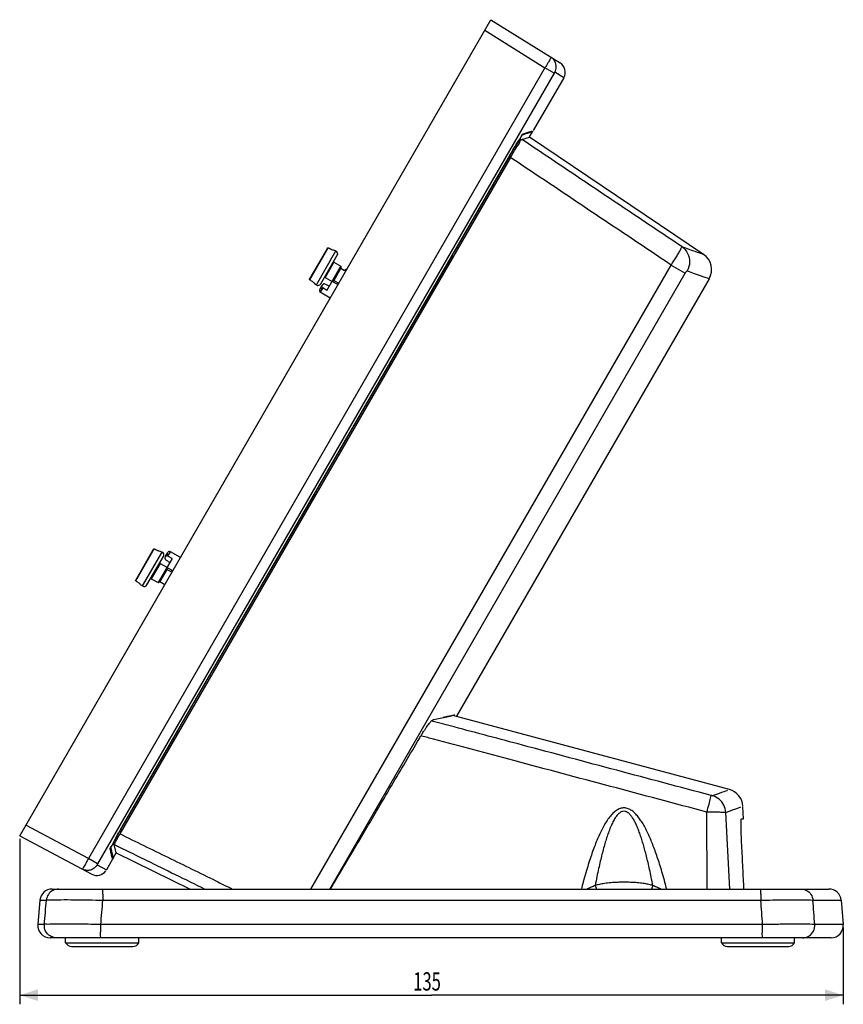
# Model space of a CAD drawing. Units: millimetres. Extents: x -150 to 168, y -95 to 77.
# Drawn here: x -150 to -15, y -95 to 66 of the extents above; entities that cross this region are included whole.
import ezdxf

# ---------------------------------------------------------------- set-up
doc = ezdxf.new("R2010")
doc.units = ezdxf.units.MM
doc.header["$LTSCALE"] = 36.425481
doc.layers.get('0').update_dxf_attribs({"linetype": 'CONTINUOUS'})
doc.styles.get("Standard").update_dxf_attribs({"font": 'txt', "width": 0.8})
doc.dimstyles.new('DIMSTYLE_1', dxfattribs={"dimtxt": 3, "dimasz": 3, "dimexe": 0.18, "dimexo": 0.0625, "dimgap": 0.09, "dimtad": 1, "dimdsep": 46, "dimtxsty": 'STANDARD', "dimblk": '_FILLED', "dimblk1": '_FILLED', "dimblk2": '_FILLED', "dimcen": 0.09, "dimadec": 0, "dimazin": 0, "dimtfac": 1, "dimtofl": 0, "dimtmove": 0, "dimatfit": 3, "dimldrblk": '_FILLED', "dimfxl": 1, "dimtolj": 1, "dimarcsym": 0})

# ---------------------------------------------------------------- blocks, each defined once
blk = doc.blocks.new('_FILLED')
at = {"color": 0, "linetype": 'BYBLOCK'}
blk.add_solid([(0, 0), (-1, 0.317), (-1, -0.317)], dxfattribs=at)
blk = doc.blocks.new('*D2')
at = {"color": 0, "linetype": 'CONTINUOUS'}
for p, q in [((-150.46, -67.91), (-150.46, -95.02)), ((-15.47, -82.45), (-15.47, -95.02)), ((-150.46, -93.52), (-82.96, -93.52)), ((-15.47, -93.52), (-82.96, -93.52))]:
    blk.add_line(p, q, dxfattribs=at)
at = {"color": 0, "linetype": 'CONTINUOUS', "xscale": 3, "yscale": 3, "zscale": 3, "rotation": 180}
blk.add_blockref('_FILLED', (-150.46, -93.52), dxfattribs=at)
at = {"color": 0, "linetype": 'CONTINUOUS', "xscale": 3, "yscale": 3, "zscale": 3}
blk.add_blockref('_FILLED', (-15.47, -93.52), dxfattribs=at)
at = {"color": 0, "linetype": 'CONTINUOUS', "width": 0.666667}
blk.add_text('135', height=3, dxfattribs=at).set_placement((-85.96, -92.77))

msp = doc.modelspace()

# ---------------------------------------------------------------- linework, layer by layer
at = {"color": 0, "linetype": 'CONTINUOUS'}
for p, q in [((-150.461, -67.408), (-73.218, 66.381)), ((-73.218, 66.381), (-61.878, 59.296)), ((-74.217, 64.65), (-64.358, 58.489)), ((-64.358, 58.489), (-139.196, -71.135)), ((-62.855, 57.622), (-64.358, 58.489)), ((-62.855, 57.622), (-137.694, -72.002)), ((-61.27, 56.875), (-66.281, 48.196)), ((-61.273, 56.869), (-62.747, 57.79)), ((-68.151, 46.76), (-66.903, 47.141)), ((-66.941, 47.053), (-66.339, 48.096)), ((-66.903, 47.141), (-66.887, 47.146)), ((-38.374, 27.914), (-66.887, 47.146)), ((-70.005, 43.803), (-134.02, -67.073)), ((-70.04, 44.298), (-133.747, -66.046)), ((-70.124, 44.135), (-79.185, 28.442)), ((-100.025, 28.949), (-102.947, 23.888)), ((-102.919, 23.754), (-99.895, 28.992)), ((-101.826, 22.917), (-98.624, 28.464)), ((-79.588, 27.743), (-101.685, -10.529)), ((-101.106, 23.076), (-98.402, 27.76)), ((-99.039, 28.657), (-99.068, 28.608)), ((-99.039, 28.657), (-98.624, 28.464)), ((-102.721, -76.123), (-43.668, 26.161)), ((-98.943, 26.624), (-100.393, 24.113)), ((-100.108, 22.006), (-97.817, 25.974)), ((-98.943, 26.624), (-97.817, 25.974)), ((-97.817, 25.974), (-97.817, 25.628)), ((-43.668, 26.161), (-41.363, 24.83)), ((-99.647, -76.123), (-41.363, 24.83)), ((-97.817, 25.628), (-98.967, 23.636)), ((-97.817, 25.628), (-97.199, 25.271)), ((-97.09, 25.362), (-97.226, 25.287)), ((-96.808, 25.52), (-97.09, 25.362)), ((-102.202, 23.18), (-101.826, 22.917)), ((-102.173, 23.229), (-102.201, 23.18)), ((-101.29, 22.158), (-100.892, 22.847)), ((-100.393, 24.113), (-99.267, 23.463)), ((-98.294, 22.948), (-99.26, 23.475)), ((-99.252, 23.471), (-98.967, 23.636)), ((-98.967, 23.636), (-98.164, 23.173)), ((-37.454, 23.926), (-78.852, -47.778)), ((-100.79, 22.401), (-101.192, 21.705)), ((-99.573, 20.733), (-101.192, 21.705)), ((-100.108, 22.006), (-100.79, 22.401)), ((-102.088, -11.228), (-124.185, -49.5)), ((-131.447, -25.476), (-128.525, -20.414)), ((-131.419, -25.61), (-128.395, -20.372)), ((-130.326, -26.447), (-127.124, -20.9)), ((-127.539, -20.706), (-127.568, -20.756)), ((-127.539, -20.706), (-127.124, -20.9)), ((-126.597, -21.675), (-126.186, -20.962)), ((-126.159, -21.539), (-125.757, -20.843)), ((-124.105, -21.759), (-125.757, -20.843)), ((-129.606, -26.287), (-126.902, -21.603)), ((-125.476, -21.932), (-127.767, -25.901)), ((-125.476, -21.932), (-126.159, -21.539)), ((-127.443, -22.739), (-128.893, -25.251)), ((-126.317, -23.736), (-127.467, -25.727)), ((-127.443, -22.739), (-126.317, -23.389)), ((-125.384, -23.974), (-126.324, -23.402)), ((-126.317, -23.406), (-126.317, -23.736)), ((-126.317, -23.736), (-125.699, -24.092)), ((-125.531, -23.968), (-125.726, -24.077)), ((-125.46, -23.928), (-125.531, -23.968)), ((-128.893, -25.251), (-127.767, -25.901)), ((-127.767, -25.901), (-127.467, -25.727)), ((-127.467, -25.727), (-126.664, -26.191)), ((-130.702, -26.184), (-130.326, -26.447)), ((-130.673, -26.134), (-130.701, -26.184)), ((-34.136, -59.824), (-79.466, -47.678)), ((-124.588, -50.199), (-133.648, -65.892)), ((-31.809, -64.623), (-31.911, -62.676)), ((-37.797, -76.123), (-37.815, -63.519)), ((-34.073, -76.123), (-34.725, -63.559)), ((-139.196, -71.135), (-149.461, -65.677)), ((-32.14, -64.623), (-31.809, -64.623)), ((-150.461, -67.408), (-138.655, -73.685)), ((-134.637, -70.2), (-134.952, -68.836)), ((-135.186, -71.151), (-134.58, -70.102)), ((-134.637, -70.201), (-122.495, -76.123)), ((-137.694, -72.002), (-139.196, -71.135)), ((-137.785, -72.18), (-136.251, -72.996)), ((-135.244, -71.251), (-136.254, -73.001)), ((-145.142, -76.123), (-17.807, -76.123)), ((-147.135, -77.948), (-147.484, -81.948)), ((-147.135, -77.948), (-146.079, -77.948)), ((-136.83, -77.948), (-28.983, -77.948)), ((-20.438, -77.948), (-15.815, -77.948)), ((-15.815, -77.948), (-15.465, -81.948)), ((-146.416, -81.948), (-147.484, -81.948)), ((-28.687, -81.948), (-137.167, -81.948)), ((-15.465, -81.948), (-20.143, -81.948)), ((-17.459, -84.123), (-145.492, -84.123)), ((-142.933, -84.93), (-142.933, -84.123)), ((-142.933, -84.93), (-130.933, -84.93)), ((-141.952, -85.523), (-131.909, -85.523)), ((-130.933, -84.93), (-130.933, -84.123)), ((-35.437, -84.93), (-35.437, -84.123)), ((-35.437, -84.93), (-23.437, -84.93)), ((-34.456, -85.523), (-24.413, -85.523)), ((-23.437, -84.93), (-23.437, -84.123))]:
    msp.add_line(p, q, dxfattribs=at)
for centre, radius, start, end in [((-62.832, 57.769), 1.8, 330, 58), ((-98.835, 28.011), 0.5, 330, 65), ((-40.052, 25.426), 3, 330, 56), ((-98.893, 26.711), 0.1, 150.00003, 240), ((-101.539, 23.326), 0.5, 235, 330), ((-100.443, 24.026), 0.1, 60, 149.99997), ((-101.029, 21.977), 0.317, 150, 239), ((-127.335, -21.353), 0.5, 330, 65), ((-125.911, -21.121), 0.317, 61.00001, 150), ((-127.393, -22.653), 0.1, 150.00003, 240), ((-128.943, -25.337), 0.1, 60, 149.99997), ((-130.039, -26.037), 0.5, 235, 330), ((-34.912, -62.722), 3, 3.00001, 75), ((-137.81, -72.096), 1.8, 242, 324.13438), ((-145.142, -78.123), 2, 90.00001, 175), ((-17.807, -78.123), 2, 4.99995, 89.99939), ((-145.492, -82.123), 2, 175, 269.99999), ((-17.458, -82.123), 2, 270.00055, 4.99995), ((-141.958, -84.423), 1.1, 207.47508, 270), ((-131.909, -84.423), 1.1, 270, 332.52492), ((-34.461, -84.423), 1.1, 207.47508, 270), ((-24.413, -84.423), 1.1, 270, 332.52492)]:
    msp.add_arc(centre, radius, start, end, dxfattribs=at)
for points, knots in [([(-63.35, 60.215), (-63.315, 60.193), (-63.436, 60.074), (-63.482, 59.927), (-63.64, 59.683), (-63.822, 59.363), (-64.072, 58.953), (-64.256, 58.653), (-64.358, 58.489)], [0, 0, 0, 0, 0.0615365, 0.1485673, 0.2830066, 0.4703846, 0.7117194, 1, 1, 1, 1]), ([(-62.747, 57.79), (-62.773, 57.806), (-62.8, 57.687), (-62.838, 57.652), (-62.855, 57.622)], [0, 0, 0, 0, 0.4703743, 1, 1, 1, 1]), ([(-70.04, 44.298), (-69.718, 44.856), (-69.168, 45.884), (-68.398, 46.845), (-68.119, 47.543), (-67.991, 47.633)], [0, 0, 0, 0, 0.4962468, 0.874553, 1, 1, 1, 1]), ([(-68.077, 47.466), (-68.204, 47.377), (-68.328, 47.067), (-68.474, 46.799), (-68.541, 46.686)], [0, 0, 0, 0, 0.5565291, 1, 1, 1, 1]), ([(-66.38, 48.025), (-66.516, 47.982), (-66.755, 47.905), (-66.995, 47.829), (-67.099, 47.796)], [0, 0, 0, 0, 0.5662838, 1, 1, 1, 1]), ([(-68.541, 46.686), (-68.729, 46.37), (-69.055, 45.944), (-69.35, 45.473), (-69.453, 45.302)], [0, 0, 0, 0, 0.6428776, 1, 1, 1, 1]), ([(-69.139, 45.268), (-68.906, 45.614), (-68.568, 46.03), (-68.337, 46.646), (-68.227, 46.723)], [0, 0, 0, 0, 0.7530782, 1, 1, 1, 1]), ([(-41.937, 29.183), (-44.848, 31.129), (-50.672, 35.027), (-59.41, 40.886), (-65.237, 44.8), (-68.151, 46.76)], [0, 0, 0, 0, 0.3328168, 0.6661656, 1, 1, 1, 1]), ([(-43.668, 26.161), (-46.592, 28.114), (-52.444, 32.027), (-61.223, 37.908), (-67.077, 41.836), (-70.005, 43.803)], [0, 0, 0, 0, 0.3328282, 0.6661737, 1, 1, 1, 1]), ([(-43.668, 26.161), (-43.52, 26.387), (-43.228, 26.84), (-42.812, 27.506), (-42.455, 28.112), (-42.159, 28.615), (-42.023, 28.943), (-41.915, 29.132), (-41.937, 29.183)], [0, 0, 0, 0, 0.2321056, 0.463514, 0.6729539, 0.84112, 0.9526223, 1, 1, 1, 1]), ([(-41.937, 29.183), (-41.534, 28.907), (-40.856, 28.133), (-40.524, 26.639), (-40.803, 25.645), (-41.048, 25.216)], [0, 0, 0, 0, 0.3315441, 0.6651543, 1, 1, 1, 1]), ([(-41.937, 29.183), (-41.092, 28.88), (-40.326, 28.606), (-38.374, 27.914), (-38.374, 27.914)], [0, 0, 0, 0, 0.7115047, 1, 1, 1, 1]), ([(-100.025, 28.949), (-100.02, 28.958), (-100.007, 28.974), (-99.982, 28.992), (-99.953, 29.001), (-99.923, 29.002), (-99.904, 28.996), (-99.895, 28.992)], [0, 0, 0, 0, 0.203607, 0.4053482, 0.604872, 0.8030472, 1, 1, 1, 1]), ([(-79.185, 28.442), (-79.23, 28.366), (-79.322, 28.211), (-79.457, 27.978), (-79.545, 27.821), (-79.588, 27.743)], [0, 0, 0, 0, 0.3289783, 0.6710217, 1, 1, 1, 1]), ([(-41.363, 24.83), (-41.343, 24.863), (-41.303, 24.929), (-41.242, 25.022), (-41.181, 25.107), (-41.124, 25.167), (-41.075, 25.226), (-41.048, 25.216)], [0, 0, 0, 0, 0.2293209, 0.4576529, 0.6644197, 0.8313499, 1, 1, 1, 1]), ([(-102.927, 23.76), (-102.932, 23.764), (-102.943, 23.776), (-102.956, 23.8), (-102.963, 23.829), (-102.96, 23.856), (-102.955, 23.872), (-102.952, 23.878)], [0, 0, 0, 0, 0.1507274, 0.3800895, 0.6110124, 0.8445017, 1, 1, 1, 1]), ([(-102.919, 23.754), (-102.837, 23.696), (-102.671, 23.579), (-102.422, 23.405), (-102.256, 23.288), (-102.173, 23.229)], [0, 0, 0, 0, 0.3321729, 0.6655067, 1, 1, 1, 1]), ([(-100.893, 22.846), (-100.898, 22.837), (-100.94, 22.759), (-100.966, 22.58), (-100.859, 22.44), (-100.79, 22.401)], [0, 0, 0, 0, 0.0624697, 0.5253888, 1, 1, 1, 1]), ([(-100.661, 23.041), (-100.701, 23.026), (-100.791, 22.975), (-100.863, 22.898), (-100.893, 22.846)], [0, 0, 0, 0, 0.4194227, 1, 1, 1, 1]), ([(-100.421, 23.041), (-100.475, 23.068), (-100.563, 23.071), (-100.642, 23.048), (-100.661, 23.041)], [0, 0, 0, 0, 0.7494604, 1, 1, 1, 1]), ([(-99.951, 22.803), (-100.029, 22.842), (-100.186, 22.922), (-100.343, 23.001), (-100.421, 23.041)], [0, 0, 0, 0, 0.5000137, 1, 1, 1, 1]), ([(-101.29, 22.158), (-101.25, 22.228), (-101.109, 22.334), (-100.934, 22.309), (-100.865, 22.271)], [0, 0, 0, 0, 0.5023113, 1, 1, 1, 1]), ([(-101.685, -10.529), (-101.73, -10.605), (-101.822, -10.76), (-101.957, -10.993), (-102.045, -11.15), (-102.088, -11.228)], [0, 0, 0, 0, 0.3289783, 0.6710217, 1, 1, 1, 1]), ([(-128.525, -20.414), (-128.52, -20.405), (-128.507, -20.389), (-128.482, -20.372), (-128.453, -20.362), (-128.423, -20.362), (-128.404, -20.368), (-128.395, -20.372)], [0, 0, 0, 0, 0.203607, 0.4053482, 0.604872, 0.8030472, 1, 1, 1, 1]), ([(-126.596, -21.672), (-126.622, -21.718), (-126.66, -21.834), (-126.657, -21.955), (-126.637, -22.02)], [0, 0, 0, 0, 0.4392246, 1, 1, 1, 1]), ([(-126.159, -21.539), (-126.223, -21.502), (-126.385, -21.476), (-126.534, -21.578), (-126.586, -21.655), (-126.596, -21.672)], [0, 0, 0, 0, 0.4426065, 0.8851135, 1, 1, 1, 1]), ([(-125.868, -22.611), (-125.941, -22.563), (-126.087, -22.467), (-126.234, -22.371), (-126.308, -22.323)], [0, 0, 0, 0, 0.4997441, 1, 1, 1, 1]), ([(-126.084, -21.409), (-126.152, -21.368), (-126.224, -21.276), (-126.238, -21.168), (-126.239, -21.141)], [0, 0, 0, 0, 0.7533353, 1, 1, 1, 1]), ([(-131.427, -25.603), (-131.432, -25.599), (-131.443, -25.587), (-131.456, -25.564), (-131.463, -25.534), (-131.46, -25.507), (-131.455, -25.491), (-131.452, -25.485)], [0, 0, 0, 0, 0.1507274, 0.3800895, 0.6110124, 0.8445017, 1, 1, 1, 1]), ([(-131.419, -25.61), (-131.337, -25.668), (-131.171, -25.784), (-130.922, -25.959), (-130.756, -26.076), (-130.673, -26.134)], [0, 0, 0, 0, 0.3321729, 0.6655067, 1, 1, 1, 1]), ([(-83.319, -49), (-83.308, -48.987), (-83.174, -48.822), (-82.983, -48.603), (-82.778, -48.415), (-82.712, -48.372)], [0, 0, 0, 0, 0.0587826, 0.7285458, 1, 1, 1, 1]), ([(-82.58, -48.308), (-81.433, -48.075), (-77.671, -47.317), (-80.076, -47.801), (-81.052, -47.999)], [0, 0, 0, 0, 0.6100742, 1, 1, 1, 1]), ([(-124.185, -49.5), (-124.23, -49.576), (-124.322, -49.731), (-124.457, -49.964), (-124.545, -50.121), (-124.588, -50.199)], [0, 0, 0, 0, 0.3289783, 0.6710217, 1, 1, 1, 1]), ([(-83.878, -49.75), (-83.839, -49.694), (-83.659, -49.439), (-83.472, -49.189), (-83.319, -49)], [0, 0, 0, 0, 0.2207351, 1, 1, 1, 1]), ([(-37.125, -60.788), (-42.281, -59.413), (-52.592, -56.663), (-66.633, -52.917), (-75.518, -50.548), (-79.247, -49.553)], [0, 0, 0, 0, 0.3672055, 0.7343654, 1, 1, 1, 1]), ([(-91.964, -63.352), (-91.148, -61.967), (-88.81, -58.002), (-86.472, -54.038), (-84.951, -51.457)], [0, 0, 0, 0, 0.3492026, 1, 1, 1, 1]), ([(-84.455, -50.631), (-84.391, -50.528), (-84.294, -50.374), (-84.195, -50.222), (-84.162, -50.172)], [0, 0, 0, 0, 0.667587, 1, 1, 1, 1]), ([(-37.815, -63.519), (-43.088, -62.113), (-53.634, -59.3), (-68.568, -55.316), (-78.23, -52.739), (-82.619, -51.568)], [0, 0, 0, 0, 0.35308, 0.706107, 1, 1, 1, 1]), ([(-37.815, -63.519), (-37.699, -63.083), (-37.491, -62.32), (-37.28, -61.407), (-37.14, -60.937), (-37.125, -60.788)], [0, 0, 0, 0, 0.4810694, 0.8411477, 1, 1, 1, 1]), ([(-36.918, -60.828), (-36.952, -60.84), (-37.025, -60.808), (-37.092, -60.797), (-37.125, -60.788)], [0, 0, 0, 0, 0.5132124, 1, 1, 1, 1]), ([(-34.725, -63.559), (-34.749, -63.147), (-34.972, -62.322), (-35.766, -61.332), (-36.522, -60.938), (-36.918, -60.828)], [0, 0, 0, 0, 0.3339841, 0.6676117, 1, 1, 1, 1]), ([(-44.398, -76.122), (-44.493, -75.761), (-44.716, -74.926), (-45.073, -73.662), (-45.462, -72.366), (-45.842, -71.182), (-46.215, -70.095), (-46.586, -69.091), (-46.959, -68.156), (-47.342, -67.277), (-47.741, -66.443), (-48.161, -65.657), (-48.605, -64.931), (-49.072, -64.283), (-49.566, -63.724), (-50.102, -63.263), (-50.702, -62.925), (-51.373, -62.791), (-52.053, -62.897), (-52.68, -63.225), (-53.256, -63.712), (-53.8, -64.333), (-54.311, -65.066), (-54.789, -65.881), (-55.236, -66.756), (-55.659, -67.684), (-56.066, -68.671), (-56.466, -69.731), (-56.866, -70.878), (-57.269, -72.128), (-57.681, -73.497), (-58.058, -74.841), (-58.294, -75.732), (-58.395, -76.122)], [0, 0, 0, 0, 0.0358512, 0.0829466, 0.1260692, 0.1656881, 0.2022857, 0.2363524, 0.2683835, 0.2988798, 0.3283724, 0.3570434, 0.3844374, 0.4099734, 0.4335304, 0.4558974, 0.477561, 0.498913, 0.520325, 0.5422544, 0.5659395, 0.5924109, 0.6212312, 0.651576, 0.683012, 0.7154705, 0.7494349, 0.7854783, 0.824153, 0.866001, 0.9115462, 0.9612823, 1, 1, 1, 1]), ([(-46.671, -75.553), (-46.76, -75.095), (-46.934, -74.22), (-47.199, -72.964), (-47.459, -71.813), (-47.714, -70.755), (-47.967, -69.775), (-48.221, -68.862), (-48.48, -68.003), (-48.749, -67.188), (-49.032, -66.417), (-49.33, -65.697), (-49.642, -65.046), (-49.97, -64.477), (-50.319, -63.996), (-50.702, -63.616), (-51.144, -63.373), (-51.638, -63.358), (-52.093, -63.588), (-52.498, -63.977), (-52.877, -64.501), (-53.237, -65.143), (-53.577, -65.88), (-53.895, -66.686), (-54.195, -67.545), (-54.48, -68.454), (-54.756, -69.422), (-55.028, -70.46), (-55.301, -71.583), (-55.576, -72.804), (-55.857, -74.138), (-56.04, -75.067), (-56.133, -75.553)], [0, 0, 0, 0, 0.0518233, 0.099271, 0.1428603, 0.183086, 0.2204459, 0.2554351, 0.2885527, 0.3202884, 0.3508796, 0.3799817, 0.4068857, 0.4311554, 0.4530143, 0.4728893, 0.4907873, 0.5077452, 0.5256067, 0.545894, 0.5697893, 0.5973677, 0.6277214, 0.660008, 0.6937219, 0.7289197, 0.7660597, 0.8056907, 0.8483602, 0.8946124, 0.9449798, 1, 1, 1, 1]), ([(-34.725, -63.559), (-34.759, -63.56), (-34.858, -63.56), (-35.058, -63.559), (-35.368, -63.556), (-35.801, -63.551), (-36.364, -63.543), (-37.05, -63.532), (-37.548, -63.524), (-37.815, -63.519)], [0, 0, 0, 0, 0.0331686, 0.0959305, 0.1944921, 0.3337594, 0.5162757, 0.7406655, 1, 1, 1, 1]), ([(-135.605, -69.591), (-135.648, -69.396), (-135.144, -68.773), (-134.685, -67.594), (-134.07, -66.604), (-133.747, -66.046)], [0, 0, 0, 0, 0.1487358, 0.5169346, 1, 1, 1, 1]), ([(-32.167, -67.57), (-32.191, -67.093), (-32.278, -66.164), (-32.107, -65.435), (-32.282, -64.623), (-32.14, -64.623)], [0, 0, 0, 0, 0.4854744, 0.8559768, 1, 1, 1, 1]), ([(-134.323, -67.056), (-134.42, -67.231), (-134.68, -67.723), (-134.886, -68.217), (-135.066, -68.538)], [0, 0, 0, 0, 0.3571103, 1, 1, 1, 1]), ([(-134.838, -68.565), (-134.686, -68.35), (-134.533, -67.954), (-134.306, -67.561), (-134.2, -67.38)], [0, 0, 0, 0, 0.5354143, 1, 1, 1, 1]), ([(-134.02, -67.073), (-131.403, -68.355), (-126.174, -70.92), (-120.077, -73.915), (-116.596, -75.628), (-115.726, -76.056)], [0, 0, 0, 0, 0.4288975, 0.8573109, 1, 1, 1, 1]), ([(-31.802, -74.935), (-31.863, -73.707), (-31.985, -71.252), (-32.106, -68.797), (-32.167, -67.57)], [0, 0, 0, 0, 0.5002126, 1, 1, 1, 1]), ([(-135.066, -68.538), (-135.13, -68.653), (-135.308, -68.944), (-135.546, -69.239), (-135.504, -69.431)], [0, 0, 0, 0, 0.3961103, 1, 1, 1, 1]), ([(-134.233, -69.188), (-131.146, -70.7), (-126.433, -73.011), (-121.722, -75.324), (-120.097, -76.122)], [0, 0, 0, 0, 0.6550673, 1, 1, 1, 1]), ([(-99.171, -75.569), (-98.012, -73.604), (-96.811, -71.568), (-95.61, -69.532), (-95.568, -69.461)], [0, 0, 0, 0, 0.965313, 1, 1, 1, 1]), ([(-139.196, -71.135), (-139.259, -71.252), (-139.389, -71.491), (-139.586, -71.856), (-139.784, -72.198), (-139.956, -72.542), (-140.093, -72.681), (-140.15, -72.873), (-140.175, -72.874)], [0, 0, 0, 0, 0.2006737, 0.4121965, 0.6223689, 0.811453, 0.9513184, 1, 1, 1, 1]), ([(-137.785, -72.18), (-137.936, -72.443), (-138.236, -72.747), (-138.606, -72.926), (-138.701, -72.962)], [0, 0, 0, 0, 0.7501278, 1, 1, 1, 1]), ([(-137.694, -72.002), (-137.707, -72.026), (-137.723, -72.077), (-137.819, -72.161), (-137.785, -72.18)], [0, 0, 0, 0, 0.4094984, 1, 1, 1, 1]), ([(-138.701, -72.962), (-138.892, -73.035), (-139.298, -73.116), (-139.711, -73.053), (-139.904, -72.99)], [0, 0, 0, 0, 0.5008064, 1, 1, 1, 1]), ([(-56.133, -75.553), (-56.356, -75.647), (-56.785, -75.831), (-57.223, -76.022), (-57.44, -76.118), (-57.451, -76.122)], [0, 0, 0, 0, 0.5050114, 0.9759574, 1, 1, 1, 1]), ([(-46.671, -75.553), (-46.77, -75.522), (-46.978, -75.462), (-47.306, -75.382), (-47.665, -75.308), (-48.061, -75.24), (-48.497, -75.178), (-48.976, -75.124), (-49.496, -75.078), (-50.05, -75.043), (-50.628, -75.019), (-51.223, -75.009), (-51.822, -75.011), (-52.418, -75.027), (-53.001, -75.055), (-53.562, -75.097), (-54.092, -75.15), (-54.583, -75.214), (-55.03, -75.286), (-55.433, -75.366), (-55.797, -75.453), (-56.025, -75.518), (-56.133, -75.553)], [0, 0, 0, 0, 0.032593, 0.0677494, 0.1059682, 0.1477627, 0.1936686, 0.244216, 0.2991276, 0.357537, 0.4184899, 0.4810055, 0.5440904, 0.606787, 0.6681698, 0.7273305, 0.7833696, 0.8353615, 0.8827084, 0.9255395, 0.964433, 1, 1, 1, 1]), ([(-56.133, -75.553), (-56.1, -75.651), (-56.035, -75.842), (-55.964, -76.031), (-55.928, -76.123)], [0, 0, 0, 0, 0.5133424, 1, 1, 1, 1]), ([(-46.671, -75.553), (-46.704, -75.651), (-46.769, -75.842), (-46.838, -76.031), (-46.872, -76.123)], [0, 0, 0, 0, 0.5140988, 1, 1, 1, 1]), ([(-45.344, -76.122), (-45.355, -76.118), (-45.574, -76.022), (-46.015, -75.83), (-46.447, -75.646), (-46.671, -75.553)], [0, 0, 0, 0, 0.0248198, 0.4951374, 1, 1, 1, 1]), ([(-144.089, -76.123), (-144.415, -76.123), (-145.078, -76.289), (-145.827, -76.976), (-146.051, -77.623), (-146.079, -77.948)], [0, 0, 0, 0, 0.3331318, 0.666474, 1, 1, 1, 1]), ([(-136.895, -76.123), (-136.814, -76.123), (-136.932, -76.605), (-136.793, -77.054), (-136.831, -77.64), (-136.83, -77.948)], [0, 0, 0, 0, 0.1321329, 0.4941431, 1, 1, 1, 1]), ([(-29.047, -76.123), (-28.967, -76.123), (-29.085, -76.605), (-28.946, -77.053), (-28.984, -77.64), (-28.983, -77.948)], [0, 0, 0, 0, 0.1319884, 0.4939169, 1, 1, 1, 1]), ([(-22.401, -76.123), (-22.079, -76.123), (-21.422, -76.291), (-20.685, -76.979), (-20.466, -77.624), (-20.438, -77.948)], [0, 0, 0, 0, 0.3313221, 0.6645958, 1, 1, 1, 1]), ([(-146.416, -81.948), (-146.36, -81.282), (-146.248, -79.948), (-146.136, -78.615), (-146.079, -77.948)], [0, 0, 0, 0, 0.4999853, 1, 1, 1, 1]), ([(-146.079, -77.948), (-145.868, -77.845), (-145.029, -77.962), (-143.541, -77.838), (-141.445, -77.894), (-139.158, -77.904), (-137.598, -77.934), (-136.83, -77.948)], [0, 0, 0, 0, 0.0762529, 0.2567261, 0.4946044, 0.7506699, 1, 1, 1, 1]), ([(-137.167, -81.948), (-137.111, -81.282), (-136.999, -79.948), (-136.886, -78.615), (-136.83, -77.948)], [0, 0, 0, 0, 0.4999782, 1, 1, 1, 1]), ([(-28.983, -77.948), (-27.672, -77.928), (-25.34, -77.893), (-22.493, -77.908), (-20.953, -77.901), (-20.438, -77.948)], [0, 0, 0, 0, 0.4604084, 0.8182856, 1, 1, 1, 1]), ([(-28.687, -81.948), (-28.736, -81.282), (-28.835, -79.948), (-28.934, -78.615), (-28.983, -77.948)], [0, 0, 0, 0, 0.4999637, 1, 1, 1, 1]), ([(-20.143, -81.948), (-20.192, -81.282), (-20.29, -79.948), (-20.389, -78.615), (-20.438, -77.948)], [0, 0, 0, 0, 0.4999286, 1, 1, 1, 1]), ([(-144.791, -84.088), (-145.031, -84.042), (-145.618, -83.819), (-146.304, -83.069), (-146.448, -82.311), (-146.416, -81.948)], [0, 0, 0, 0, 0.2493331, 0.6246103, 1, 1, 1, 1]), ([(-140.453, -81.898), (-141.343, -81.89), (-142.847, -81.888), (-144.723, -81.852), (-145.796, -81.937), (-146.301, -81.893), (-146.416, -81.948)], [0, 0, 0, 0, 0.448144, 0.7584028, 0.9359081, 1, 1, 1, 1]), ([(-137.231, -84.123), (-137.131, -84.123), (-137.285, -83.53), (-137.117, -82.998), (-137.166, -82.306), (-137.167, -81.948)], [0, 0, 0, 0, 0.1376344, 0.5074464, 1, 1, 1, 1]), ([(-28.751, -84.123), (-28.651, -84.123), (-28.805, -83.53), (-28.637, -82.998), (-28.686, -82.306), (-28.687, -81.948)], [0, 0, 0, 0, 0.1376886, 0.5075236, 1, 1, 1, 1]), ([(-20.143, -81.948), (-20.679, -81.9), (-22.258, -81.908), (-24.245, -81.898), (-25.693, -81.909), (-26.105, -81.913)], [0, 0, 0, 0, 0.270941, 0.7930097, 1, 1, 1, 1]), ([(-21.746, -84.088), (-21.508, -84.042), (-20.928, -83.817), (-20.252, -83.066), (-20.112, -82.311), (-20.143, -81.948)], [0, 0, 0, 0, 0.2475229, 0.6225361, 1, 1, 1, 1])]:
    msp.add_open_spline(points, degree=3, knots=knots, dxfattribs=at)
for points in [[(-63.163, 60.08), (-63.222, 60.129), (-63.285, 60.174), (-63.35, 60.215)], [(-62.725, 59.552), (-62.836, 59.754), (-62.986, 59.935), (-63.163, 60.08)], [(-62.747, 57.79), (-62.595, 58.053), (-62.51, 58.361), (-62.505, 58.668)], [(-62.505, 58.668), (-62.501, 58.976), (-62.577, 59.283), (-62.725, 59.552)], [(-67.987, 47.512), (-68.02, 47.501), (-68.05, 47.485), (-68.077, 47.466)], [(-67.991, 47.633), (-67.964, 47.653), (-67.933, 47.669), (-67.9, 47.679)], [(-67.861, 47.552), (-67.903, 47.538), (-67.945, 47.525), (-67.987, 47.512)], [(-67.9, 47.679), (-67.726, 47.735), (-67.49, 47.81), (-67.26, 47.884)], [(-67.637, 47.624), (-67.711, 47.6), (-67.786, 47.576), (-67.861, 47.552)], [(-67.499, 47.668), (-67.545, 47.653), (-67.591, 47.638), (-67.637, 47.624)], [(-67.099, 47.796), (-67.232, 47.753), (-67.366, 47.71), (-67.499, 47.668)], [(-67.26, 47.884), (-66.852, 48.014), (-66.46, 48.139), (-66.46, 48.139)], [(-66.38, 48.025), (-66.373, 48.036), (-66.364, 48.052), (-66.356, 48.066)], [(-66.356, 48.066), (-66.346, 48.083), (-66.337, 48.098), (-66.337, 48.098)], [(-69.453, 45.302), (-69.652, 44.972), (-69.842, 44.63), (-70.033, 44.293)], [(-70.005, 43.803), (-69.722, 44.294), (-69.449, 44.81), (-69.139, 45.268)], [(-68.227, 46.723), (-68.204, 46.738), (-68.179, 46.751), (-68.151, 46.76)], [(-70.033, 44.293), (-70.064, 44.241), (-70.094, 44.188), (-70.124, 44.135)], [(-99.895, 28.992), (-99.865, 28.978), (-99.834, 28.963), (-99.804, 28.949)], [(-99.804, 28.949), (-99.773, 28.935), (-99.743, 28.921), (-99.712, 28.907)], [(-99.712, 28.907), (-99.681, 28.893), (-99.651, 28.878), (-99.62, 28.864)], [(-99.62, 28.864), (-99.59, 28.85), (-99.559, 28.836), (-99.528, 28.822)], [(-99.528, 28.822), (-99.498, 28.807), (-99.467, 28.793), (-99.437, 28.779)], [(-99.437, 28.779), (-99.406, 28.765), (-99.375, 28.75), (-99.344, 28.736)], [(-99.344, 28.736), (-99.252, 28.693), (-99.16, 28.65), (-99.068, 28.608)], [(-41.048, 25.216), (-40.196, 24.909), (-39.646, 24.711), (-38.49, 24.297)], [(-38.49, 24.297), (-38.022, 24.13), (-37.454, 23.926), (-37.454, 23.926)], [(-102.952, 23.878), (-102.951, 23.882), (-102.949, 23.885), (-102.947, 23.888)], [(-102.919, 23.754), (-102.922, 23.756), (-102.925, 23.758), (-102.927, 23.76)], [(-99.716, 22.685), (-99.794, 22.724), (-99.873, 22.763), (-99.951, 22.803)], [(-128.395, -20.372), (-128.365, -20.386), (-128.334, -20.4), (-128.304, -20.414)], [(-128.304, -20.414), (-128.273, -20.428), (-128.243, -20.443), (-128.212, -20.457)], [(-128.212, -20.457), (-128.181, -20.471), (-128.151, -20.485), (-128.12, -20.499)], [(-128.12, -20.499), (-128.09, -20.514), (-128.059, -20.528), (-128.028, -20.542)], [(-128.028, -20.542), (-127.998, -20.556), (-127.967, -20.57), (-127.937, -20.585)], [(-127.937, -20.585), (-127.906, -20.599), (-127.875, -20.613), (-127.844, -20.627)], [(-127.844, -20.627), (-127.752, -20.67), (-127.66, -20.713), (-127.568, -20.756)], [(-126.637, -22.02), (-126.617, -22.083), (-126.582, -22.144), (-126.528, -22.179)], [(-126.308, -22.323), (-126.381, -22.275), (-126.455, -22.227), (-126.528, -22.179)], [(-126.239, -21.141), (-126.239, -21.086), (-126.226, -21.031), (-126.198, -20.984)], [(-131.452, -25.485), (-131.451, -25.482), (-131.449, -25.479), (-131.447, -25.476)], [(-131.419, -25.61), (-131.422, -25.608), (-131.425, -25.606), (-131.427, -25.603)], [(-82.712, -48.372), (-82.671, -48.346), (-82.628, -48.324), (-82.58, -48.309)], [(-79.138, -47.613), (-79.138, -47.613), (-80.076, -47.801), (-81.052, -47.999)], [(-84.162, -50.172), (-84.069, -50.03), (-83.975, -49.889), (-83.878, -49.75)], [(-82.669, -48.64), (-82.758, -48.616), (-82.846, -48.593), (-82.935, -48.569)], [(-79.247, -49.553), (-80.388, -49.249), (-81.529, -48.944), (-82.669, -48.64)], [(-84.951, -51.457), (-84.886, -51.347), (-84.821, -51.237), (-84.757, -51.128)], [(-84.757, -51.128), (-84.658, -50.961), (-84.557, -50.795), (-84.455, -50.631)], [(-84.553, -51.052), (-84.61, -51.037), (-84.667, -51.022), (-84.724, -51.007)], [(-82.619, -51.568), (-83.264, -51.396), (-83.908, -51.224), (-84.553, -51.052)], [(-36.918, -60.828), (-36.094, -60.531), (-34.445, -59.936), (-34.445, -59.936)], [(-33.616, -63.167), (-32.908, -62.916), (-32.229, -62.676), (-32.229, -62.676)], [(-93.766, -66.407), (-93.166, -65.388), (-92.565, -64.37), (-91.964, -63.352)], [(-34.725, -63.559), (-34.56, -63.501), (-34.362, -63.431), (-34.151, -63.356)], [(-34.151, -63.356), (-34.068, -63.327), (-33.982, -63.297), (-33.896, -63.266)], [(-33.896, -63.266), (-33.803, -63.233), (-33.709, -63.2), (-33.616, -63.167)], [(-133.648, -65.892), (-133.872, -66.278), (-134.107, -66.666), (-134.323, -67.056)], [(-134.2, -67.38), (-134.139, -67.277), (-134.079, -67.175), (-134.02, -67.073)], [(-95.568, -69.461), (-94.967, -68.443), (-94.367, -67.425), (-93.766, -66.407)], [(-134.952, -68.836), (-134.974, -68.741), (-134.9, -68.653), (-134.838, -68.565)], [(-134.952, -68.836), (-134.713, -68.953), (-134.473, -69.071), (-134.233, -69.188)], [(-135.462, -70.247), (-135.514, -70.01), (-135.567, -69.768), (-135.605, -69.591)], [(-135.504, -69.431), (-135.467, -69.598), (-135.431, -69.765), (-135.395, -69.932)], [(-135.283, -71.066), (-135.284, -71.066), (-135.371, -70.665), (-135.462, -70.247)], [(-135.395, -69.932), (-135.365, -70.068), (-135.335, -70.205), (-135.306, -70.342)], [(-135.306, -70.342), (-135.283, -70.449), (-135.259, -70.555), (-135.236, -70.662)], [(-135.236, -70.662), (-135.219, -70.738), (-135.203, -70.815), (-135.186, -70.891)], [(-135.186, -70.891), (-135.176, -70.938), (-135.166, -70.984), (-135.155, -71.031)], [(-135.182, -71.145), (-135.185, -71.15), (-135.187, -71.153), (-135.187, -71.153)], [(-135.145, -71.08), (-135.155, -71.098), (-135.174, -71.13), (-135.182, -71.145)], [(-135.155, -71.031), (-135.152, -71.047), (-135.148, -71.063), (-135.145, -71.08)], [(-139.904, -72.99), (-140.002, -72.958), (-140.097, -72.918), (-140.186, -72.871)], [(-140.175, -72.874), (-140.178, -72.874), (-140.182, -72.873), (-140.186, -72.871)], [(-99.498, -76.123), (-99.389, -75.938), (-99.28, -75.754), (-99.171, -75.569)], [(-31.743, -76.123), (-31.763, -75.727), (-31.782, -75.331), (-31.802, -74.935)], [(-137.167, -81.948), (-138.262, -81.927), (-139.358, -81.907), (-140.453, -81.898)], [(-26.105, -81.913), (-26.965, -81.922), (-27.826, -81.935), (-28.687, -81.948)], [(-144.425, -84.123), (-144.547, -84.123), (-144.67, -84.111), (-144.791, -84.088)], [(-22.106, -84.123), (-21.986, -84.123), (-21.865, -84.111), (-21.746, -84.088)]]:
    msp.add_open_spline(points, degree=3, dxfattribs=at)

# ---------------------------------------------------------------- dimensions: what is measured, and where the dimension line sits
dim = msp.add_linear_dim(base=(-150.461, -93.523), p1=(-15.465, -82.448), p2=(-150.461, -67.908), angle=180, dimstyle='DIMSTYLE_1', dxfattribs=at)
dim.commit()
dim.dimension.update_dxf_attribs({"geometry": '*D2', "text_midpoint": (-82.963, -91.273), "dimtype": 160})

doc.saveas('drawing.dxf')
